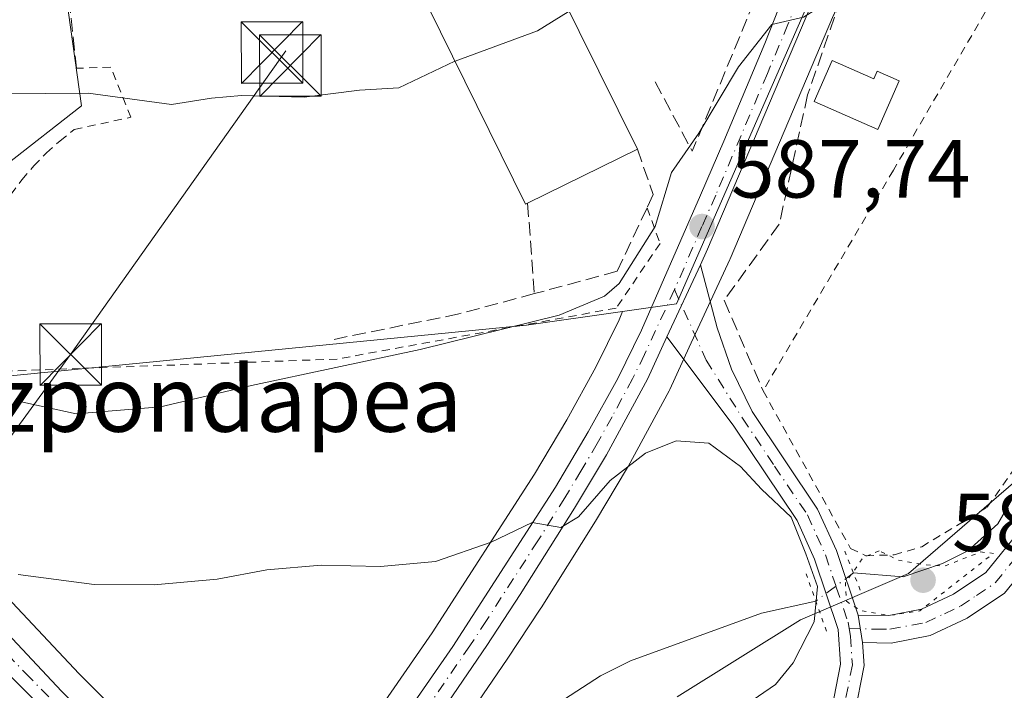
# Model space of a CAD drawing. Units: metres. Extents: x 603723 to 607160, y 4750035 to 4752401.
# Drawn here: x 604549 to 604669, y 4752028 to 4752109 of the extents above; entities that cross this region are included whole.
import ezdxf
from ezdxf.enums import TextEntityAlignment as Align

# ---------------------------------------------------------------- set-up
doc = ezdxf.new("R2010")
doc.units = ezdxf.units.M
doc.header["$MEASUREMENT"] = 0
for name, pattern in [('DGN Style 2', [1.6480167562047852, 0.988810053722871, -0.6592067024819142]), ('DGN Style 3', [2.307223458686699, 1.648016756204785, -0.6592067024819142]), ('DGN Style 4', [2.6384748266838614, 1.318413404963828, -0.6592067024819142, 0.001648016756204785, -0.6592067024819142]), ('DGN Style 5', [1.1536117293433497, 0.4944050268614355, -0.6592067024819142])]:
    doc.linetypes.add(name, pattern=pattern)
for name, color, linetype, lineweight in [('Alambrada', 7, 'DGN Style 2', 0), ('Carretera de calzada única Cxs', 7, 'Continuous', 13), ('Carretera de calzada única eje', 7, 'DGN Style 4', 0), ('Corriente natural lineal', 142, 'Continuous', 13), ('Corriente natural lineal oculto', 9, 'DGN Style 4', 13), ('Cultivos herbáceos CxS', 92, 'Continuous', 0), ('Curva de nivel normal', 30, 'Continuous', 0), ('Curva de nivel normal depresión', 30, 'DGN Style 5', 0), ('Edificación Cxs', 1, 'Continuous', 13), ('Edificación ligera', 1, 'Continuous', 0), ('Edificación ligera Cxs', 1, 'Continuous', 0), ('Huerta CxS', 92, 'Continuous', 0), ('Muro lineal', 1, 'DGN Style 3', 13), ('Núcleo urbano CxS', 7, 'Continuous', 0), ('Obra de contención lineal', 1, 'DGN Style 3', 13), ('Pastizal CxS', 92, 'Continuous', 0), ('Pista no pavimentada Cxs', 111, 'Continuous', 0), ('Pista no pavimentada eje', 91, 'DGN Style 4', 0), ('Puente lineal', 2, 'DGN Style 5', 0), ('Punto de cota en terreno', 7, 'Continuous', 0), ('Rótulo de punto de cota en terreno', 7, 'Continuous', 0), ('Tendido', 6, 'Continuous', 0), ('Texto cartográfico', 7, 'Continuous', 0), ('Torre de tendido puntual', 7, 'Continuous', 0)]:
    doc.layers.add(name, color=color, linetype=linetype, lineweight=lineweight)
doc.styles.add('Style-Arial', font='txt')

# ---------------------------------------------------------------- blocks, each defined once
blk = doc.blocks.new('*U21')
at = {"layer": 'Cultivos herbáceos CxS', "color": 92, "linetype": 'Continuous', "lineweight": 0}
for points in [[(604755.3447000004, 4752099.0845, 592.1772999999957), (604742.1983000003, 4752086.878699999, 591.6539000000049), (604695.2503000004, 4752074.6721, 588.4348000000027), (604657.2225000003, 4752041.8101, 584.9878999999928), (604644.0762999998, 4752036.175899999, 583.5721000000049), (604629.0532999998, 4752026.7871, 582.787599999996)], [(604554.4779000003, 4751952.3181, 579.983600000007), (604608.3611000003, 4752031.378500001, 583.3904999999941), (604612.4631000003, 4752037.586300001, 583.9419000000053), (604612.5025000004, 4752037.647500001, 583.9477000000043), (604619.1083000004, 4752048.193499999, 584.795299999998), (604623.0263, 4752054.739900001, 585.3723999999929), (604623.0793000003, 4752054.833500001, 585.3770999999979), (604628.0793000003, 4752064.083500001, 586.2841999999946), (604628.1645000001, 4752064.253900001, 586.2888999999996), (604630.5334999999, 4752069.3917, 586.5831000000035), (604635.4824999999, 4752080.079500001, 587.5831000000035), (604635.5217000004, 4752080.168299999, 587.5893999999971), (604648.1117000004, 4752109.838300001, 589.7651999999945), (604648.1414999999, 4752109.910700001, 589.7688000000053), (604657.7314999999, 4752134.260700001, 591.8252000000066), (604657.8717, 4752134.7227, 591.8965000000027), (604657.8739, 4752134.740300001, 591.8997999999992), (604659.0038999999, 4752136.6863, 592.1759000000021), (604680.5440999996, 4752124.9395, 587.7905000000028)], [(604518.2320999998, 4752277.678099999, 598.5837000000029), (604508.2215, 4752259.401900001, 597.0198999999993), (604544.7741, 4752235.903100001, 597.6370000000024), (604553.9167, 4752217.6271, 597.3432999999932), (604550.6523000002, 4752207.1823, 596.8086999999941), (604551.1076999997, 4752206.081300001, 596.8350000000064), (604553.1530999999, 4752201.137700001, 596.9097000000038), (604558.4836999997, 4752188.254699999, 596.0553000000073), (604557.8321000002, 4752174.545100001, 595.6362999999983), (604548.0387000004, 4752172.587099999, 595.0035999999964), (604544.1234999998, 4752126.896700001, 594.4517999999953), (604553.9168999996, 4752117.758300001, 595.5764999999956), (604556.5261000004, 4752098.8267, 594.6484999999957), (604547.3881000001, 4752091.646299999, 592.414499999999), (604544.1237000005, 4752065.5383, 589.9848999999958), (604610.7039000001, 4752072.067500001, 590.9649000000063), (604622.4231000004, 4752073.740900001, 589.9343999999984), (604621.9867000004, 4752072.740300001, 589.5831000000035), (604619.1579, 4752066.965100001, 587.5215999999928), (604615.6249000002, 4752060.558300001, 586.9689999999973), (604611.6973000001, 4752053.917099999, 586.3347999999969), (604599.2351000002, 4752034.5865, 583.7697999999946), (604590.7849000003, 4752022.367699999, 582.4428999999947)], [(604568.7292999999, 4752017.053500001, 582.3218000000053), (604556.2553000003, 4752029.577500001, 583.2957000000024), (604544.2903000005, 4752042.281300001, 584.7920000000013), (604523.4654999999, 4752063.816500001, 586.3019999999962), (604505.0641000001, 4752083.167500001, 586.2887999999948), (604504.9737, 4752083.258500001, 586.2832999999955), (604496.8837000001, 4752091.068499999, 586.0286000000051), (604496.7267000005, 4752091.2097, 586.0298999999941), (604490.9748999998, 4752096.0211, 586.0296999999991), (604490.8224999999, 4752096.140500001, 586.0296999999991), (604482.2324999999, 4752102.430500001, 586.1465999999928), (604482.0411, 4752102.559699999, 586.1557999999932), (604471.7210999997, 4752108.9597, 586.3136999999988), (604471.6401000004, 4752109.008099999, 586.3135000000038), (604471.3753000004, 4752109.144099999, 586.3120000000055), (604467.0153000001, 4752111.1141, 586.1855000000069), (604466.8353000004, 4752111.1885, 586.1864999999962), (604459.8207, 4752113.823899999, 586.4758000000002), (604459.7295000004, 4752113.855900001, 586.4850000000006), (604447.5295000002, 4752117.925899999, 587.3554000000004), (604447.2496999997, 4752118.0045, 587.3773999999976), (604416.0197000002, 4752125.1545, 590.0592999999935)]]:
    blk.add_polyline3d(points, dxfattribs=at)
blk = doc.blocks.new('5PATER')
at = {"layer": 'Huerta CxS', "linetype": 'Continuous', "lineweight": 0}
h = blk.add_hatch(color=51, dxfattribs=at)
edge = h.paths.add_edge_path()
edge.add_ellipse((0, 0), major_axis=(-0.1095731443231308, -0.1110710700762829), ratio=0.9994222409660322, start_angle=0, end_angle=360)
blk = doc.blocks.new('*U28')
at = {"layer": 'Carretera de calzada única Cxs', "color": 7, "linetype": 'Continuous', "lineweight": 13}
for points in [[(604415.3501000004, 4752122.2301, 589.9719999999943), (604446.5800999999, 4752115.0801, 587.5253999999986), (604458.7801000001, 4752111.0101, 588.3365000000049), (604465.7801000001, 4752108.380100001, 596.2550999999949), (604470.1401000004, 4752106.4101, 595.8614999999991), (604480.4600999998, 4752100.0101, 585.9900000000052), (604489.0500999996, 4752093.720100001, 585.8390000000073), (604494.8000999996, 4752088.9101, 585.7874000000012), (604502.8901000004, 4752081.100099999, 585.7201999999961), (604521.3000999996, 4752061.7401, 585.2753999999986), (604542.1201, 4752040.210100001, 584.0013999999937), (604554.1001000004, 4752027.4901, 583.0804999999964)], [(604560.6201, 4752016.4901, 582.449299999993), (604545.3201000001, 4752031.8201, 583.1809999999969), (604494.0100999996, 4752084.6601, 585.3102000000072), (604485.7801000001, 4752092.220100001, 585.5957999999955), (604477.8901000004, 4752098.360099999, 585.8035999999993), (604470.5500999996, 4752102.7401, 587.8190999999933), (604465.2801000001, 4752104.9901, 591.0629000000044), (604456.1001000004, 4752108.360099999, 587.1244000000006), (604414.4801000003, 4752118.110099999, 590.0415999999968)]]:
    blk.add_polyline3d(points, dxfattribs=at)
blk = doc.blocks.new('5TTEND')
at = {"layer": 'Corriente natural lineal', "color": 7, "linetype": 'Continuous', "lineweight": 0}
for p, q in [((-0.375, 0.3754), (0.375, -0.3746)), ((0.3720000000000001, 0.3784000000000001), (-0.3720000000000001, -0.3776))]:
    blk.add_line(p, q, dxfattribs=at)
at = {"layer": 'Corriente natural lineal', "color": 7, "linetype": 'Continuous', "lineweight": 0, "flags": 128}
blk.add_lwpolyline([(-0.375, -0.3746), (0.375, -0.3746), (0.375, 0.3754), (-0.375, 0.3754), (-0.3720000000000001, -0.3776)], dxfattribs=at)

msp = doc.modelspace()

# ---------------------------------------------------------------- linework, layer by layer
at = {"layer": 'Alambrada', "color": 7, "linetype": 'DGN Style 2', "lineweight": 0}
for points in [[(604675.6801000005, 4752125.9101, 592.875), (604655.3800999997, 4752090.970100001, 586.8696999999956), (604639.5201000003, 4752064.0801, 585.6684999999999), (604650.1601, 4752044.870100001, 586.2403999999951), (604652.0301000001, 4752043.9801, 587.051099999997), (604655.4801000003, 4752044.0801, 588.2918000000063), (604658.8300999999, 4752045.0701, 587.9339000000036), (604666.8101000005, 4752049.890100001, 586.3387999999978), (604674.2001, 4752060.4301, 589.8589999999967), (604712.2200999996, 4752116.1801, 593.8763000000035), (604706.4101, 4752129.190099999, 588.3024000000005), (604683.8501000004, 4752139.140100001, 589.886400000003), (604681.7801000001, 4752136.1801, 591.917100000006)], [(604625.3901000004, 4752086.370100001, 592.9333999999944), (604626.9700999996, 4752082.040100001, 592.099000000002), (604621.6501000002, 4752074.1601, 591.3653000000049), (604587.6700999998, 4752067.950099999, 593.7997999999934), (604542.2600999996, 4752066.280099999, 590.4149000000034), (604542.6501000002, 4752075.9301, 591.5574000000051), (604543.2001, 4752078.0801, 591.7140999999974), (604543.8901000004, 4752080.1801, 591.8325000000041), (604544.7100999998, 4752082.2401, 592.0359000000026), (604545.6700999998, 4752084.2401, 592.3509000000049), (604546.7500999998, 4752086.170100001, 592.7580000000017), (604547.9600999998, 4752088.030099999, 593.1429999999964), (604549.2901, 4752089.800100001, 593.4184999999999), (604550.7301000003, 4752091.4801, 593.7930999999953), (604552.2701000003, 4752093.0701, 594.3588000000018), (604553.9200999998, 4752094.550100001, 595.1894999999931), (604555.6501000002, 4752095.9301, 596.0996000000014), (604562.5500999996, 4752097.4101, 598.2179999999935), (604560.0900999998, 4752103.5101, 598.7063000000053), (604555.9200999998, 4752103.390100001, 597.1530999999959)]]:
    msp.add_polyline3d(points, dxfattribs=at)
at = {"layer": 'Carretera de calzada única Cxs', "color": 7, "linetype": 'Continuous', "lineweight": 13, "extrusion": (-0.8478085657372392, 0.3298896286373886, 0.4152029248211665), "elevation": 1055294.078187382, "flags": 128}
msp.add_lwpolyline([(-4647919.845176804, -480989.5243438426), (-4647887.629213287, -480991.8702077377), (-4647885.549150691, -480992.1842573673)], dxfattribs=at)
at = {"layer": 'Carretera de calzada única Cxs', "color": 7, "linetype": 'Continuous', "lineweight": 13, "extrusion": (-0.0803192860557406, -0.1734626598132474, 0.9815597373252479), "elevation": -872294.0643368717, "flags": 128}
msp.add_lwpolyline([(-1448048.098595128, 4482198.001009721), (-1448048.098595128, 4482188.133134971)], dxfattribs=at)
at = {"layer": 'Carretera de calzada única Cxs', "color": 7, "linetype": 'Continuous', "lineweight": 13}
for points in [[(604223.1700999998, 4752161.770099999, 604.4814999999944), (604237.4401000004, 4752157.340100001, 603.8669999999984), (604261.5500999996, 4752152.0001, 602.1735999999946), (604321.0301000001, 4752139.9101, 597.2577000000019), (604381.3901000004, 4752128.840100001, 592.9180000000051), (604415.3501000004, 4752122.2301, 589.9719999999943), (604446.5800999999, 4752115.0801, 587.5253999999986), (604458.7801000001, 4752111.0101, 588.3365000000049), (604465.7801000001, 4752108.380100001, 596.2550999999949), (604470.1401000004, 4752106.4101, 595.8614999999991), (604480.4600999998, 4752100.0101, 585.9900000000052), (604489.0500999996, 4752093.720100001, 585.8390000000073), (604494.8000999996, 4752088.9101, 585.7874000000012), (604502.8901000004, 4752081.100099999, 585.7201999999961), (604521.3000999996, 4752061.7401, 585.2753999999986), (604542.1201, 4752040.210100001, 584.0013999999937), (604554.1001000004, 4752027.4901, 583.0804999999964), (604566.6001000004, 4752014.940099999, 582.3696999999956), (604573.9801000003, 4752007.4801, 582.1515000000073), (604577.4600999998, 4752004.8301, 582.0334000000003), (604579.8201000001, 4752004.140100001, 582.0053000000044), (604581.6001000004, 4752005.2601, 581.9449000000022)], [(604593.2100999998, 4752020.600099999, 582.7301000000007), (604601.7301000003, 4752032.920100001, 583.7183999999979), (604614.2500999998, 4752052.340100001, 585.4907999999997), (604618.2301000003, 4752059.0701, 586.0553999999975), (604621.8201000001, 4752065.5801, 586.6793999999937), (604624.7100999998, 4752071.4801, 588.4113999999972), (604631.8800999997, 4752087.920100001, 590.1518999999971), (604634.7500999998, 4752094.5101, 593.263300000006), (604639.7500999998, 4752106.4101, 591.2357000000047), (604642.0236999998, 4752112.213, 591.0782999999938), (604643.9801000003, 4752111.422900001, 590.9352000000072), (604645.3501000004, 4752111.0101, 591.153999999995), (604632.7600999996, 4752081.340100001, 589.0198999999993), (604631.8843, 4752079.448899999, 588.7342000000062), (604627.8145000003, 4752070.659499999, 586.8478999999934), (604625.4401000004, 4752065.5101, 586.4113000000071), (604620.4401000004, 4752056.2601, 585.5290999999997), (604616.5500999996, 4752049.7601, 584.9719000000041), (604609.9600999998, 4752039.2401, 584.4906999999948), (604605.8701, 4752033.050100001, 584.1340000000055), (604551.9801000003, 4751953.9801, 583.4489999999934)], [(604581.6001000004, 4752005.2601, 581.9449000000022), (604582.4200999998, 4752006.540100001, 581.8905999999988), (604593.2100999998, 4752020.600099999, 582.7301000000007), (604601.7301000003, 4752032.920100001, 583.7183999999979), (604614.2500999998, 4752052.340100001, 585.4907999999997), (604618.2301000003, 4752059.0701, 586.0553999999975), (604621.8201000001, 4752065.5801, 586.6793999999937), (604624.7100999998, 4752071.4801, 588.4113999999972), (604631.8800999997, 4752087.920100001, 590.1518999999971), (604634.7500999998, 4752094.5101, 593.263300000006), (604639.7500999998, 4752106.4101, 591.2357000000047), (604642.0236999998, 4752112.213, 591.0782999999938)], [(604573.8901000004, 4751993.770099999, 581.6468000000023), (604574.0701000001, 4751996.2301, 581.7618999999977), (604573.7301000003, 4751999.3301, 581.9005000000034), (604572.9600999998, 4752002.360099999, 582.027700000006), (604572.0800999999, 4752004.0601, 582.0764999999956), (604567.4801000003, 4752009.4101, 582.2283000000025), (604560.6201, 4752016.4901, 582.449299999993), (604545.3201000001, 4752031.8201, 583.1809999999969), (604494.0100999996, 4752084.6601, 585.3102000000072), (604485.7801000001, 4752092.220100001, 585.5957999999955), (604477.8901000004, 4752098.360099999, 585.8035999999993), (604470.5500999996, 4752102.7401, 587.8190999999933), (604465.2801000001, 4752104.9901, 591.0629000000044), (604461.1102999998, 4752106.520500001, 587.0785999999935)], [(604627.8145000003, 4752070.659499999, 586.8478999999934), (604625.4401000004, 4752065.5101, 586.4113000000071), (604620.4401000004, 4752056.2601, 585.5290999999997), (604616.5500999996, 4752049.7601, 584.9719000000041), (604609.9600999998, 4752039.2401, 584.4906999999948), (604605.8701, 4752033.050100001, 584.1340000000055), (604551.9801000003, 4751953.9801, 583.4489999999934), (604532.1401000004, 4751923.4301, 580.0874999999943), (604529.7301000003, 4751919.0701, 580.063599999994), (604527.9600999998, 4751914.850099999, 580.0129000000015), (604525.2600999996, 4751905.3301, 579.9502999999969), (604524.4101, 4751900.420100001, 579.8646000000008), (604525.2801000001, 4751883.050100001, 578.9507000000012), (604526.2500999998, 4751874.7301, 578.4630000000034), (604527.6700999998, 4751867.4001, 578.0669000000053), (604531.4200999998, 4751851.8101, 577.8785999999964), (604533.2216999996, 4751843.0825, 577.4513000000006)]]:
    msp.add_polyline3d(points, dxfattribs=at)
at = {"layer": 'Carretera de calzada única eje', "color": 7, "linetype": 'DGN Style 4', "lineweight": 0}
for points in [[(604414.9200999998, 4752120.170100001, 590.0063999999984), (604430.5301000001, 4752116.590100001, 588.7321999999986), (604451.3501000004, 4752111.720100001, 587.4263000000064), (604457.4401000004, 4752109.6801, 587.5559000000068), (604462.0301000001, 4752108.0001, 587.6766000000061), (604465.5301000001, 4752106.6801, 594.4287999999942), (604467.7100999998, 4752105.690099999, 596.2216999999946), (604470.3300999999, 4752104.5701, 591.7578000000067), (604475.5100999996, 4752101.360099999, 586.3237999999983), (604479.1700999998, 4752099.1801, 585.9078000000009), (604483.1201, 4752096.100099999, 585.7949999999983), (604487.4101, 4752092.970100001, 585.7448000000004), (604490.2801000001, 4752090.5601, 585.6392999999953), (604494.3901000004, 4752086.770099999, 585.5657999999967), (604498.4600999998, 4752082.880100001, 585.4793000000063), (604511.2801000001, 4752069.670100001, 585.1153000000049), (604520.4801000003, 4752059.9901, 584.7802999999985), (604530.8901000004, 4752049.220100001, 584.2712000000029), (604543.7301000003, 4752036.0101, 583.4945000000008), (604549.7100999998, 4752029.6501, 583.1515000000073), (604557.3501000004, 4752021.9901, 582.8110000000015)], [(604643.6634000001, 4752111.550799999, 590.8996000000043), (604642.5500999996, 4752108.710100001, 590.5497000000032), (604640.0500999996, 4752102.7601, 591.0645999999979), (604633.7600999996, 4752087.9301, 590.4529999999941), (604632.0800999999, 4752084.090100001, 589.4438999999984), (604628.7301000003, 4752076.4101, 588.5138000000006)], [(604628.7301000003, 4752076.4101, 588.5138000000006), (604625.0701000001, 4752068.4901, 587.0564000000013), (604623.6401000004, 4752065.540100001, 586.517399999997), (604621.1401000004, 4752060.920100001, 586.0593999999984), (604619.3300999999, 4752057.6601, 585.7831000000006), (604617.3501000004, 4752054.300100001, 585.4910999999993), (604615.3901000004, 4752051.050100001, 585.2255000000005), (604612.1001000004, 4752045.790100001, 584.8208000000013), (604605.8300999999, 4752036.0801, 584.1866000000009), (604603.8000999996, 4752032.9801, 583.9190999999992), (604580.0100999996, 4751998.300100001, 581.918399999995)]]:
    msp.add_polyline3d(points, dxfattribs=at)
at = {"layer": 'Corriente natural lineal', "color": 142, "linetype": 'Continuous', "lineweight": 13}
for points in [[(604740.5800999999, 4752131.1801, 588.2900999999983), (604733.7200999996, 4752128.550100001, 588.1618000000017), (604727.5000999998, 4752125.7401, 587.9910999999993), (604723.1300999997, 4752123.300100001, 587.890400000004), (604719.1501000002, 4752120.2301, 587.9236999999994), (604715.5401, 4752116.280099999, 587.7259000000049), (604706.5500999996, 4752102.540100001, 587.5339999999997), (604683.1101000002, 4752070.0601, 586.2532999999967), (604676.4700999996, 4752063.2401, 585.7874000000012), (604671.8601000002, 4752054.4101, 585.5417000000016), (604668.1001000004, 4752047.870100001, 585.3076000000001), (604664.4301000005, 4752044.5601, 585.0363000000071), (604661.3800999997, 4752043.020099999, 584.9936000000016), (604656.5900999998, 4752041.420100001, 584.9731999999931), (604650.5201000003, 4752041.880100001, 584.8813999999984)], [(604645.9368000003, 4752038.4594, 583.8948999999993), (604639.3101000005, 4752036.9901, 583.0947000000015), (604623.3701, 4752031.1801, 582.7734000000055), (604619.7401000002, 4752029.350099999, 582.6782999999997), (604605.7801000001, 4752020.300100001, 582.3267000000051), (604597.5201000003, 4752013.850099999, 582.4756000000052), (604589.3701, 4752004.590100001, 582.0090999999958), (604579.0318999998, 4751987.4066, 581.1993999999977), (604567.7077000003, 4751966.980699999, 580.627800000002), (604566.5434999998, 4751960.524800001, 579.780700000003), (604564.4555000003, 4751958.5866, 579.357799999998), (604561.1459999997, 4751958.408199999, 579.2970000000059), (604557.4981000006, 4751960.6231, 580.1132999999973)]]:
    msp.add_polyline3d(points, dxfattribs=at)
at = {"layer": 'Corriente natural lineal oculto', "color": 9, "linetype": 'DGN Style 4', "lineweight": 13, "extrusion": (-0.1362250497433624, -0.1016702000220477, 0.9854470590802408), "elevation": -564933.2259853465, "flags": 128}
msp.add_lwpolyline([(-3446659.283935118, 3278550.724696731), (-3446659.283935118, 3278544.921162494)], dxfattribs=at)
at = {"layer": 'Cultivos herbáceos CxS', "color": 92, "linetype": 'Continuous', "lineweight": 0}
for points in [[(604518.2320999998, 4752277.678099999, 598.5837000000029), (604508.2215, 4752259.401900001, 597.0198999999993), (604544.7741, 4752235.903100001, 597.6370000000024), (604553.9167, 4752217.6271, 597.3432999999932), (604550.6523000002, 4752207.1823, 596.8086999999941), (604551.1076999997, 4752206.081300001, 596.8350000000064), (604553.1530999999, 4752201.137700001, 596.9097000000038), (604558.4836999997, 4752188.254699999, 596.0553000000073), (604557.8321000002, 4752174.545100001, 595.6362999999983), (604548.0387000004, 4752172.587099999, 595.0035999999964), (604544.1234999998, 4752126.896700001, 594.4517999999953), (604553.9168999996, 4752117.758300001, 595.5764999999956), (604556.5261000004, 4752098.8267, 594.6484999999957), (604547.3881000001, 4752091.646299999, 592.414499999999), (604544.1237000005, 4752065.5383, 589.9848999999958), (604610.7039000001, 4752072.067500001, 590.9649000000063), (604622.4231000004, 4752073.740900001, 589.9343999999984)], [(604657.8739, 4752134.740300001, 591.8997999999992), (604657.8717, 4752134.7227, 591.8965000000027), (604657.7314999999, 4752134.260700001, 591.8252000000066), (604648.1414999999, 4752109.910700001, 589.7688000000053), (604648.1117000004, 4752109.838300001, 589.7651999999945), (604635.5217000004, 4752080.168299999, 587.5893999999971), (604635.4824999999, 4752080.079500001, 587.5831000000035), (604630.5334999999, 4752069.3917, 586.5831000000035), (604628.1645000001, 4752064.253900001, 586.2888999999996), (604628.0793000003, 4752064.083500001, 586.2841999999946), (604623.0793000003, 4752054.833500001, 585.3770999999979), (604623.0263, 4752054.739900001, 585.3723999999929), (604619.1083000004, 4752048.193499999, 584.795299999998), (604612.5025000004, 4752037.647500001, 583.9477000000043), (604612.4631000003, 4752037.586300001, 583.9419000000053), (604608.3611000003, 4752031.378500001, 583.3904999999941), (604554.4779000003, 4751952.3181, 579.983600000007)], [(604416.0197000002, 4752125.1545, 590.0592999999935), (604447.2496999997, 4752118.0045, 587.3773999999976), (604447.5295000002, 4752117.925899999, 587.3554000000004), (604459.7295000004, 4752113.855900001, 586.4850000000006), (604459.8207, 4752113.823899999, 586.4758000000002), (604466.8353000004, 4752111.1885, 586.1864999999962), (604467.0153000001, 4752111.1141, 586.1855000000069), (604471.3753000004, 4752109.144099999, 586.3120000000055), (604471.6401000004, 4752109.008099999, 586.3135000000038), (604471.7210999997, 4752108.9597, 586.3136999999988), (604482.0411, 4752102.559699999, 586.1557999999932), (604482.2324999999, 4752102.430500001, 586.1465999999928), (604490.8224999999, 4752096.140500001, 586.0296999999991), (604490.9748999998, 4752096.0211, 586.0296999999991), (604496.7267000005, 4752091.2097, 586.0298999999941), (604496.8837000001, 4752091.068499999, 586.0286000000051), (604504.9737, 4752083.258500001, 586.2832999999955), (604505.0641000001, 4752083.167500001, 586.2887999999948), (604523.4654999999, 4752063.816500001, 586.3019999999962), (604544.2903000005, 4752042.281300001, 584.7920000000013), (604556.2553000003, 4752029.577500001, 583.2957000000024), (604568.7292999999, 4752017.053500001, 582.3218000000053)], [(604629.0532999998, 4752026.7871, 582.787599999996), (604644.0762999998, 4752036.175899999, 583.5721000000049), (604657.2225000003, 4752041.8101, 584.9878999999928), (604695.2503000004, 4752074.6721, 588.4348000000027), (604742.1983000003, 4752086.878699999, 591.6539000000049), (604755.3447000004, 4752099.0845, 592.1772999999957)], [(604590.7849000003, 4752022.367699999, 582.4428999999947), (604599.2351000002, 4752034.5865, 583.7697999999946), (604611.6973000001, 4752053.917099999, 586.3347999999969), (604615.6249000002, 4752060.558300001, 586.9689999999973), (604619.1579, 4752066.965100001, 587.5215999999928), (604621.9867000004, 4752072.740300001, 589.5831000000035), (604622.4231000004, 4752073.740900001, 589.9343999999984)]]:
    msp.add_polyline3d(points, dxfattribs=at)
at = {"layer": 'Curva de nivel normal', "color": 30, "linetype": 'Continuous', "lineweight": 0, "flags": 128}
for points, elevation in [([(604663.2814999997, 4752133.2794), (604659.1299999999, 4752131.890000001), (604654.3799999999, 4752125.369999999), (604649.6399999997, 4752115.680000001), (604646.8899999997, 4752111.130000001), (604644.4600000001, 4752109.630000001), (604640.5999999996, 4752108.730000001), (604636.54, 4752103.58), (604631.7000000002, 4752095.470000001), (604628.3799999999, 4752090.67), (604626.3799999999, 4752084.109999999), (604621.9900000002, 4752077.15), (604620.2100000001, 4752075.619999999), (604614.7100000001, 4752073.300000001), (604597.7800000003, 4752069.119999999), (604577.2199999997, 4752064.710000001), (604566.1699999999, 4752062.140000001), (604555.9000000004, 4752061.26), (604548.4800000006, 4752062.9)], 590), ([(604602.0018999996, 4752104.2314), (604602.0199999996, 4752104.24), (604612.0700000003, 4752107.930000001), (604615.7800000003, 4752110.26), (604615.8914999999, 4752110.4044)], 595), ([(604546.8600000005, 4752100.26), (604557.3600000005, 4752100.350000001), (604567.4900000002, 4752098.949999999), (604572.3600000005, 4752099.74), (604576, 4752100.07), (604583.6500000004, 4752099.880000001), (604590.3799999999, 4752100.720000001), (604595.1799999997, 4752101), (604602.0018999996, 4752104.2314)], 595.0000000000001), ([(604637.5599999996, 4752025.9), (604641.04, 4752028.300000001), (604643.2000000002, 4752030.939999999), (604645.7400000002, 4752035.939999999), (604646.1299999999, 4752040.230000001), (604644.7300000006, 4752044.210000001), (604642.9299999997, 4752048.680000001), (604639.3300000001, 4752052.08), (604636.7699999996, 4752054.869999999), (604632.9199999999, 4752057.699999999), (604628.9400000004, 4752057.980000001), (604625.2000000002, 4752056.480000001), (604620.8899999997, 4752053.140000001), (604617.0499999998, 4752048.699999999), (604614.8899999997, 4752047.4), (604611.4000000004, 4752048.039999999), (604606.4000000004, 4752045.619999999), (604599.6399999997, 4752043.26), (604592.9199999999, 4752042.67), (604585.7199999997, 4752042.82), (604579.0999999996, 4752042.26), (604573.04, 4752041.140000001), (604565.3700000001, 4752040.439999999), (604558.0599999996, 4752040.470000001), (604548.8200000003, 4752041.699999999)], 585)]:
    msp.add_lwpolyline(points, dxfattribs=dict(at, elevation=elevation))
at = {"layer": 'Curva de nivel normal depresión', "color": 30, "linetype": 'DGN Style 5', "lineweight": 0, "elevation": 585, "flags": 128}
msp.add_lwpolyline([(604653.6399999997, 4752044.57), (604651.6799999997, 4752043.74), (604649.54, 4752040.66), (604649.6799999997, 4752038.430000001), (604651.3899999997, 4752037.289999999), (604654.8899999997, 4752036.699999999), (604658.5999999996, 4752037.26), (604667.5899999999, 4752044.27), (604666.0099999999, 4752044.439999999), (604661.6299999999, 4752042.710000001), (604659.1399999997, 4752042.869999999), (604656.0099999999, 4752043.439999999), (604653.6399999997, 4752044.57)], dxfattribs=at)
at = {"layer": 'Edificación Cxs', "color": 1, "linetype": 'Continuous', "lineweight": 13, "elevation": 599.1156000000046, "flags": 128}
msp.add_lwpolyline([(604610.8501000004, 4752086.940099999), (604610.5800999999, 4752086.8101), (604600.2301000003, 4752107.8301), (604598.8101000005, 4752110.690099999), (604612.4401000004, 4752117.4101), (604624.2100999998, 4752093.520099999)], close=True, dxfattribs=at)
at = {"layer": 'Edificación Cxs', "color": 1, "linetype": 'Continuous', "lineweight": 13, "extrusion": (-0.004608165151013834, -0.002269590321479768, 0.9999868067998265), "elevation": -12975.54503726502, "flags": 128}
msp.add_lwpolyline([(604620.5367442633, 4752076.310012446), (604607.1765335909, 4752069.729995499)], dxfattribs=at)
at = {"layer": 'Edificación Cxs', "color": 1, "linetype": 'Continuous', "lineweight": 13}
msp.add_polyline3d([(604610.8501000004, 4752086.940099999, 595.8999999999943), (604610.5800999999, 4752086.8101, 595.8007999999973), (604600.2301000003, 4752107.8301, 599.1156000000046), (604598.8101000005, 4752110.690099999, 597.9677999999985), (604612.4401000004, 4752117.4101, 598.218599999993), (604624.2100999998, 4752093.520099999, 595.9765000000043)], dxfattribs=at)
at = {"layer": 'Edificación ligera', "color": 1, "linetype": 'Continuous', "lineweight": 0}
msp.add_polyline3d([(604647.9227, 4752104.331599999, 591.4609999999957), (604653.0109999999, 4752102.1054, 588.6346000000049), (604653.4155000001, 4752103.029800001, 588.6160999999993), (604656.0859000003, 4752101.861500001, 587.6607999999978), (604653.4929999998, 4752095.934800001, 587.6837999999989), (604650.8224999999, 4752097.1031, 588.374299999996), (604645.7341, 4752099.329299999, 589.6827000000048), (604647.9227, 4752104.331599999, 591.4609999999957)], dxfattribs=at)
at = {"layer": 'Edificación ligera Cxs', "color": 1, "linetype": 'Continuous', "lineweight": 0, "elevation": 591.4609999999957, "flags": 128}
msp.add_lwpolyline([(604647.9227, 4752104.331599999), (604653.0109999999, 4752102.1054), (604653.4155000001, 4752103.029800001), (604656.0859000003, 4752101.861500001), (604653.4929999998, 4752095.934800001), (604650.8224999999, 4752097.1031), (604645.7341, 4752099.329299999)], close=True, dxfattribs=at)
at = {"layer": 'Muro lineal', "color": 1, "linetype": 'DGN Style 3', "lineweight": 13, "extrusion": (0.5212633432790003, -0.238642085458407, 0.8193500363102828), "elevation": -818390.9270869533, "flags": 128}
msp.add_lwpolyline([(4572501.547780316, 1170687.934834506), (4572495.73217023, 1170678.604710683), (4572526.934811715, 1170680.039054346)], dxfattribs=at)
at = {"layer": 'Muro lineal', "color": 1, "linetype": 'DGN Style 3', "lineweight": 13, "extrusion": (-0.01203396552091531, 0.1597762650796001, 0.9870798999022597), "elevation": 752583.0374114002, "flags": 128}
msp.add_lwpolyline([(-959808.1323743409, -4632523.291064292), (-959808.1323743409, -4632512.095200002)], dxfattribs=at)
at = {"layer": 'Muro lineal', "color": 1, "linetype": 'DGN Style 3', "lineweight": 13}
for points in [[(604660.3701, 4752135.0101, 593.626099999994), (604657.2500999998, 4752135.790100001, 592.5730999999942), (604644.9401000004, 4752100.130100001, 589.8994999999995), (604641.4901000002, 4752084.370100001, 591.2446999999956), (604634.7901, 4752075.110099999, 588.2102000000014), (604639.5201000003, 4752064.0801, 585.6684999999999)], [(604563.4401000004, 4752125.7301, 597.8160000000062), (604557.8400999998, 4752121.390100001, 597.5942000000068), (604554.3201000001, 4752118.670100001, 597.7523999999976), (604555.9200999998, 4752103.390100001, 597.1530999999959)]]:
    msp.add_polyline3d(points, dxfattribs=at)
at = {"layer": 'Núcleo urbano CxS', "color": 7, "linetype": 'Continuous', "lineweight": 0}
for points in [[(604645.9490999999, 4752282.2501, 594.0568000000058), (604668.1413000004, 4752271.149700001, 593.1518999999971), (604694.9046999998, 4752254.831300001, 592.2905000000028), (604721.0169000002, 4752201.9605, 590.8122000000003), (604721.1485000001, 4752201.1513, 590.8015000000014), (604725.5840999996, 4752173.894900001, 589.904999999999), (604719.0588999996, 4752164.1009, 588.8791999999958), (604707.9584999997, 4752159.5341, 588.5699000000022), (604690.3375000004, 4752162.143300001, 589.9587999999932), (604684.4600999998, 4752150.3959, 589.3169999999955), (604688.3800999997, 4752140.602499999, 588.3894), (604680.5440999996, 4752124.9395, 587.7905000000028), (604659.0038999999, 4752136.6863, 592.1759000000021), (604657.8739, 4752134.740300001, 591.8997999999992), (604657.4687000001, 4752134.042300001, 591.8222999999998), (604657.0475000005, 4752133.3167, 591.7302999999956), (604647.2562999995, 4752116.452299999, 590.8371000000043), (604628.9801000003, 4752074.677100001, 587.6423000000068), (604622.4231000004, 4752073.740900001, 589.9343999999984), (604610.7039000001, 4752072.067500001, 590.9649000000063), (604544.1237000005, 4752065.5383, 589.9848999999958)], [(604518.2320999998, 4752277.678099999, 598.5837000000029), (604508.2215, 4752259.401900001, 597.0198999999993), (604544.7741, 4752235.903100001, 597.6370000000024), (604553.9167, 4752217.6271, 597.3432999999932), (604550.6523000002, 4752207.1823, 596.8086999999941), (604551.1076999997, 4752206.081300001, 596.8350000000064), (604553.1530999999, 4752201.137700001, 596.9097000000038), (604558.4836999997, 4752188.254699999, 596.0553000000073), (604557.8321000002, 4752174.545100001, 595.6362999999983), (604548.0387000004, 4752172.587099999, 595.0035999999964), (604544.1234999998, 4752126.896700001, 594.4517999999953), (604553.9168999996, 4752117.758300001, 595.5764999999956), (604556.5261000004, 4752098.8267, 594.6484999999957), (604547.3881000001, 4752091.646299999, 592.414499999999), (604544.1237000005, 4752065.5383, 589.9848999999958), (604610.7039000001, 4752072.067500001, 590.9649000000063), (604622.4231000004, 4752073.740900001, 589.9343999999984)], [(604657.8739, 4752134.740300001, 591.8997999999992), (604657.8717, 4752134.7227, 591.8965000000027), (604657.7314999999, 4752134.260700001, 591.8252000000066), (604648.1414999999, 4752109.910700001, 589.7688000000053), (604648.1117000004, 4752109.838300001, 589.7651999999945), (604635.5217000004, 4752080.168299999, 587.5893999999971), (604635.4824999999, 4752080.079500001, 587.5831000000035), (604630.5334999999, 4752069.3917, 586.5831000000035), (604628.1645000001, 4752064.253900001, 586.2888999999996), (604628.0793000003, 4752064.083500001, 586.2841999999946), (604623.0793000003, 4752054.833500001, 585.3770999999979), (604623.0263, 4752054.739900001, 585.3723999999929), (604619.1083000004, 4752048.193499999, 584.795299999998), (604612.5025000004, 4752037.647500001, 583.9477000000043), (604612.4631000003, 4752037.586300001, 583.9419000000053), (604608.3611000003, 4752031.378500001, 583.3904999999941), (604554.4779000003, 4751952.3181, 579.983600000007)], [(604657.8739, 4752134.740300001, 591.8997999999992), (604657.4687000001, 4752134.042300001, 591.8222999999998), (604657.0475000005, 4752133.3167, 591.7302999999956), (604647.2562999995, 4752116.452299999, 590.8371000000043), (604628.9801000003, 4752074.677100001, 587.6423000000068), (604622.4231000004, 4752073.740900001, 589.9343999999984)], [(604657.8739, 4752134.740300001, 591.8997999999992), (604657.4687000001, 4752134.042300001, 591.8222999999998), (604657.0475000005, 4752133.3167, 591.7302999999956), (604647.2562999995, 4752116.452299999, 590.8371000000043), (604628.9801000003, 4752074.677100001, 587.6423000000068), (604622.4231000004, 4752073.740900001, 589.9343999999984)], [(604547.3881000001, 4752091.646299999, 592.414499999999), (604556.5261000004, 4752098.8267, 594.6484999999957), (604553.9168999996, 4752117.758300001, 595.5764999999956), (604544.1234999998, 4752126.896700001, 594.4517999999953)], [(604416.0197000002, 4752125.1545, 590.0592999999935), (604447.2496999997, 4752118.0045, 587.3773999999976), (604447.5295000002, 4752117.925899999, 587.3554000000004), (604459.7295000004, 4752113.855900001, 586.4850000000006), (604459.8207, 4752113.823899999, 586.4758000000002), (604466.8353000004, 4752111.1885, 586.1864999999962), (604467.0153000001, 4752111.1141, 586.1855000000069), (604471.3753000004, 4752109.144099999, 586.3120000000055), (604471.6401000004, 4752109.008099999, 586.3135000000038), (604471.7210999997, 4752108.9597, 586.3136999999988), (604482.0411, 4752102.559699999, 586.1557999999932), (604482.2324999999, 4752102.430500001, 586.1465999999928), (604490.8224999999, 4752096.140500001, 586.0296999999991), (604490.9748999998, 4752096.0211, 586.0296999999991), (604496.7267000005, 4752091.2097, 586.0298999999941), (604496.8837000001, 4752091.068499999, 586.0286000000051), (604504.9737, 4752083.258500001, 586.2832999999955), (604505.0641000001, 4752083.167500001, 586.2887999999948), (604523.4654999999, 4752063.816500001, 586.3019999999962), (604544.2903000005, 4752042.281300001, 584.7920000000013), (604556.2553000003, 4752029.577500001, 583.2957000000024), (604568.7292999999, 4752017.053500001, 582.3218000000053)], [(604416.0197000002, 4752125.1545, 590.0592999999935), (604447.2496999997, 4752118.0045, 587.3773999999976), (604447.5295000002, 4752117.925899999, 587.3554000000004), (604459.7295000004, 4752113.855900001, 586.4850000000006), (604459.8207, 4752113.823899999, 586.4758000000002), (604466.8353000004, 4752111.1885, 586.1864999999962), (604467.0153000001, 4752111.1141, 586.1855000000069), (604471.3753000004, 4752109.144099999, 586.3120000000055), (604471.6401000004, 4752109.008099999, 586.3135000000038), (604471.7210999997, 4752108.9597, 586.3136999999988), (604482.0411, 4752102.559699999, 586.1557999999932), (604482.2324999999, 4752102.430500001, 586.1465999999928), (604490.8224999999, 4752096.140500001, 586.0296999999991), (604490.9748999998, 4752096.0211, 586.0296999999991), (604496.7267000005, 4752091.2097, 586.0298999999941), (604496.8837000001, 4752091.068499999, 586.0286000000051), (604504.9737, 4752083.258500001, 586.2832999999955), (604505.0641000001, 4752083.167500001, 586.2887999999948), (604523.4654999999, 4752063.816500001, 586.3019999999962), (604544.2903000005, 4752042.281300001, 584.7920000000013), (604556.2553000003, 4752029.577500001, 583.2957000000024), (604568.7292999999, 4752017.053500001, 582.3218000000053)], [(604590.7849000003, 4752022.367699999, 582.4428999999947), (604599.2351000002, 4752034.5865, 583.7697999999946), (604611.6973000001, 4752053.917099999, 586.3347999999969), (604615.6249000002, 4752060.558300001, 586.9689999999973), (604619.1579, 4752066.965100001, 587.5215999999928), (604621.9867000004, 4752072.740300001, 589.5831000000035), (604622.4231000004, 4752073.740900001, 589.9343999999984), (604628.9801000003, 4752074.677100001, 587.6423000000068), (604647.2562999995, 4752116.452299999, 590.8371000000043)], [(604648.1117000004, 4752109.838300001, 589.7651999999945), (604635.5217000004, 4752080.168299999, 587.5893999999971), (604635.4824999999, 4752080.079500001, 587.5831000000035), (604630.5334999999, 4752069.3917, 586.5831000000035), (604628.1645000001, 4752064.253900001, 586.2888999999996), (604628.0793000003, 4752064.083500001, 586.2841999999946), (604623.0793000003, 4752054.833500001, 585.3770999999979), (604623.0263, 4752054.739900001, 585.3723999999929), (604619.1083000004, 4752048.193499999, 584.795299999998), (604612.5025000004, 4752037.647500001, 583.9477000000043), (604612.4631000003, 4752037.586300001, 583.9419000000053), (604608.3611000003, 4752031.378500001, 583.3904999999941), (604554.4779000003, 4751952.3181, 579.983600000007)], [(604590.7849000003, 4752022.367699999, 582.4428999999947), (604599.2351000002, 4752034.5865, 583.7697999999946), (604611.6973000001, 4752053.917099999, 586.3347999999969), (604615.6249000002, 4752060.558300001, 586.9689999999973), (604619.1579, 4752066.965100001, 587.5215999999928), (604621.9867000004, 4752072.740300001, 589.5831000000035), (604622.4231000004, 4752073.740900001, 589.9343999999984)]]:
    msp.add_polyline3d(points, dxfattribs=at)
at = {"layer": 'Obra de contención lineal', "color": 1, "linetype": 'DGN Style 3', "lineweight": 13}
msp.add_polyline3d([(604624.2100999998, 4752093.520099999, 595.9765000000043), (604626.1501000002, 4752087.9901, 592.8726000000024), (604625.3901000004, 4752086.370100001, 592.9333999999944), (604621.7600999996, 4752078.640100001, 593.0378000000055), (604611.6801000005, 4752075.920100001, 597.6938999999984), (604602.4600999998, 4752073.440099999, 593.5620000000055), (604587.2901, 4752070.350099999, 593.6864999999962)], dxfattribs=at)
at = {"layer": 'Pastizal CxS', "color": 92, "linetype": 'Continuous', "lineweight": 0}
msp.add_polyline3d([(604629.0532999998, 4752026.7871, 582.787599999996), (604644.0762999998, 4752036.175899999, 583.5721000000049), (604657.2225000003, 4752041.8101, 584.9878999999928), (604695.2503000004, 4752074.6721, 588.4348000000027), (604742.1983000003, 4752086.878699999, 591.6539000000049), (604755.3447000004, 4752099.0845, 592.1772999999957)], dxfattribs=at)
msp.add_polyline3d([(604629.0532999998, 4752026.7871, 582.787599999996), (604644.0762999998, 4752036.175899999, 583.5721000000049), (604657.2225000003, 4752041.8101, 584.9878999999928), (604695.2503000004, 4752074.6721, 588.4348000000027), (604742.1983000003, 4752086.878699999, 591.6539000000049), (604755.3447000004, 4752099.0845, 592.1772999999957)], dxfattribs=at)
at = {"layer": 'Pista no pavimentada Cxs', "color": 111, "linetype": 'Continuous', "lineweight": 0, "extrusion": (-0.0803192860557406, -0.1734626598132474, 0.9815597373252479), "elevation": -872294.0643368717, "flags": 128}
msp.add_lwpolyline([(-1448048.098595128, 4482198.001009721), (-1448048.098595128, 4482188.133134971)], dxfattribs=at)
at = {"layer": 'Pista no pavimentada Cxs', "color": 111, "linetype": 'Continuous', "lineweight": 0, "extrusion": (0.05175034005162935, -0.3161475319896229, 0.9472975458225421), "elevation": -1470495.764621511, "flags": 128}
msp.add_lwpolyline([(1364356.394563984, 4350126.333211665), (1364356.394563984, 4350129.92734883)], dxfattribs=at)
msp.add_lwpolyline([(1364356.394563984, 4350126.333211665), (1364356.394563984, 4350129.92734883)], dxfattribs=at)
at = {"layer": 'Pista no pavimentada Cxs', "color": 111, "linetype": 'Continuous', "lineweight": 0}
for points in [[(604651.0800999999, 4752036.7501, 589.0724000000046), (604654.8101000005, 4752036.690099999, 591.1126999999979), (604658.8101000005, 4752037.460100001, 593.1233999999968), (604662.7100999998, 4752039.300100001, 590.7936000000045), (604666.6401000004, 4752041.920100001, 588.5142999999953), (604670.9801000003, 4752047.280099999, 588.2713999999978), (604677.0201000003, 4752056.6501, 590.2945000000036), (604679.6001000004, 4752061.030099999, 593.7712999999932), (604682.0500999996, 4752065.140100001, 592.4995000000055), (604686.6201, 4752070.0701, 591.9677999999985), (604691.8501000004, 4752072.960100001, 591.8427999999985), (604722.1601, 4752078.4301, 593.426099999997), (604741.0401, 4752084.100099999, 594.0121000000072), (604754.8000999996, 4752088.4001, 593.8469000000041)], [(604756.0800999999, 4752085.290100001, 594.6392999999953), (604742.0301000001, 4752080.9001, 594.6723000000056), (604723.0100999996, 4752075.190099999, 593.8457000000053), (604718.1501000002, 4752074.0701, 593.6005000000005), (604694.9600999998, 4752070.300100001, 591.0749000000069), (604693.1001000004, 4752069.8201, 590.8892999999953), (604688.7100999998, 4752067.4001, 590.9741000000067), (604684.7401000002, 4752063.120100001, 591.4505999999965), (604682.4801000003, 4752059.3301, 590.491399999999), (604679.8701, 4752054.9001, 589.5426000000007), (604673.6901000004, 4752045.3201, 588.1343999999954), (604668.9200999998, 4752039.420100001, 587.5918999999994), (604664.3701, 4752036.370100001, 589.7369999999937), (604659.8501000004, 4752034.2501, 591.4388000000035), (604655.1001000004, 4752033.340100001, 589.8436999999976), (604651.6300999997, 4752033.390100001, 587.9210000000021)], [(604647.8901000004, 4752025.340100001, 588.3043000000034), (604648.9600999998, 4752030.770099999, 588.5509000000021), (604648.6601, 4752034.9801, 588.7989999999991), (604645.7901, 4752043.5601, 585.3600000000006), (604643.6601, 4752048.270099999, 584.8606), (604635.8601000002, 4752059.9001, 585.6117999999988), (604627.8145000003, 4752070.659499999, 586.8478999999934), (604631.8843, 4752079.448899999, 588.7342000000062), (604633.9101, 4752071.7401, 586.680600000007), (604635.6801000005, 4752066.7301, 585.949299999993), (604638.1801000005, 4752061.550100001, 585.5754000000015), (604646.1601, 4752049.6601, 585.324299999993), (604648.4501, 4752044.600099999, 585.9087000000001), (604651.0800999999, 4752036.7501, 589.0724000000046), (604651.6300999997, 4752033.390100001, 587.9210000000021), (604651.8300999999, 4752030.590100001, 587.5773999999947), (604650.6501000002, 4752024.5801, 588.0185999999958)], [(604631.8843, 4752079.448899999, 588.7342000000062), (604633.9101, 4752071.7401, 586.680600000007), (604635.6801000005, 4752066.7301, 585.949299999993), (604638.1801000005, 4752061.550100001, 585.5754000000015), (604646.1601, 4752049.6601, 585.324299999993), (604648.4501, 4752044.600099999, 585.9087000000001), (604651.0800999999, 4752036.7501, 589.0724000000046)], [(604647.8901000004, 4752025.340100001, 588.3043000000034), (604648.9600999998, 4752030.770099999, 588.5509000000021), (604648.6601, 4752034.9801, 588.7989999999991), (604645.7901, 4752043.5601, 585.3600000000006), (604643.6601, 4752048.270099999, 584.8606), (604635.8601000002, 4752059.9001, 585.6117999999988), (604627.8145000003, 4752070.659499999, 586.8478999999934)], [(604668.9200999998, 4752039.420100001, 587.5918999999994), (604664.3701, 4752036.370100001, 589.7369999999937), (604659.8501000004, 4752034.2501, 591.4388000000035), (604655.1001000004, 4752033.340100001, 589.8436999999976), (604651.6300999997, 4752033.390100001, 587.9210000000021), (604651.0800999999, 4752036.7501, 589.0724000000046), (604654.8101000005, 4752036.690099999, 591.1126999999979), (604658.8101000005, 4752037.460100001, 593.1233999999968), (604662.7100999998, 4752039.300100001, 590.7936000000045), (604666.6401000004, 4752041.920100001, 588.5142999999953), (604670.9801000003, 4752047.280099999, 588.2713999999978)], [(604651.6300999997, 4752033.390100001, 587.9210000000021), (604651.8300999999, 4752030.590100001, 587.5773999999947), (604650.6501000002, 4752024.5801, 588.0185999999958)]]:
    msp.add_polyline3d(points, dxfattribs=at)
at = {"layer": 'Pista no pavimentada eje', "color": 91, "linetype": 'DGN Style 4', "lineweight": 0}
for points in [[(604649.9967, 4752035.0909, 588.6802000000025), (604653.2200999996, 4752035.040100001, 589.0362000000023), (604654.9550999999, 4752035.015100001, 590.4766999999993), (604659.3300999999, 4752035.8551, 592.2644), (604661.5900999998, 4752036.915100001, 591.7649999999994), (604663.5401, 4752037.835100001, 590.584600000002), (604665.5050999997, 4752039.145099999, 588.9158000000025), (604667.7801000001, 4752040.670100001, 587.8793000000006), (604670.1651, 4752043.620100001, 587.8041999999987), (604672.3350999998, 4752046.300100001, 588.361699999994), (604678.4451000001, 4752055.7751, 589.9887000000017), (604681.0401, 4752060.1801, 591.9850000000006), (604683.3951000003, 4752064.130100001, 592.0529999999999), (604687.6651, 4752068.735099999, 591.6782999999997), (604690.2801000001, 4752070.1801, 591.5426000000007), (604692.4751000004, 4752071.390100001, 591.2854999999981), (604693.4051000001, 4752071.630100001, 591.3132000000041), (604705.0000999998, 4752073.515100001, 593.1800999999978), (604720.1551000001, 4752076.2501, 594.0044000000053), (604722.5850999998, 4752076.8101, 593.8025000000052), (604741.5351, 4752082.5001, 594.6901000000071), (604755.4401000004, 4752086.845100001, 594.2312999999995)], [(604628.7301000003, 4752076.4101, 588.5138000000006), (604632.5921, 4752067.830499999, 586.0666999999958), (604637.0201000003, 4752060.725099999, 585.6092999999964), (604640.9200999998, 4752054.9101, 585.2908000000025), (604644.9101, 4752048.965100001, 585.1178999999975), (604647.1201, 4752044.0801, 585.6257999999943), (604648.4351000005, 4752040.155099999, 587.3948999999993), (604649.8701, 4752035.8651, 588.8062999999966), (604649.9967, 4752035.0909, 588.6802000000025)], [(604649.9967, 4752035.0909, 588.6802000000025), (604650.1451000003, 4752034.1851, 588.5026000000071), (604650.3951000003, 4752030.6801, 588.0595999999932), (604649.2701000003, 4752024.960100001, 588.133600000001)]]:
    msp.add_polyline3d(points, dxfattribs=at)
at = {"layer": 'Puente lineal', "color": 2, "linetype": 'DGN Style 5', "lineweight": 0, "extrusion": (0.9275030910846546, 0.3737011406322975, 0.009245188939705811), "elevation": 2336664.127437822, "flags": 128}
msp.add_lwpolyline([(4181756.52553358, -21017.63509160117), (4181753.662129773, -21016.45694124976), (4181750.982568429, -21015.12778444469)], dxfattribs=at)
at = {"layer": 'Puente lineal', "color": 2, "linetype": 'DGN Style 5', "lineweight": 0, "extrusion": (0.9423259028327403, 0.3346877690788456, 0.002447463888702492), "elevation": 2160224.118220672, "flags": 128}
msp.add_lwpolyline([(4275617.669975837, -4701.389201717876), (4275614.127665143, -4698.973394482424), (4275609.639581479, -4698.057991740755)], dxfattribs=at)
at = {"layer": 'Tendido', "color": 6, "linetype": 'Continuous', "lineweight": 0, "extrusion": (0.7691133006871058, -0.5803903517210727, 0.2676037562054674), "elevation": -2292924.589633919, "flags": 128}
msp.add_lwpolyline([(4157264.90469901, 637428.742866608), (4157380.725881854, 637436.0620024473), (4157426.050502182, 637441.2485611726)], dxfattribs=at)

# ---------------------------------------------------------------- block references
at = {"layer": 'Carretera de calzada única Cxs', "color": 7, "linetype": 'Continuous', "lineweight": 13}
msp.add_blockref('*U28', (0, 0), dxfattribs=at)
at = {"layer": 'Cultivos herbáceos CxS', "color": 92, "linetype": 'Continuous', "lineweight": 0}
msp.add_blockref('*U21', (0, 0), dxfattribs=at)
at = {"layer": 'Punto de cota en terreno', "color": 7, "linetype": 'Continuous', "lineweight": 0, "xscale": 10, "yscale": 10, "zscale": 10}
for p in [(604632.0899999999, 4752084.100000001, 587.7400000000052), (604659, 4752041, 583.8999999999943)]:
    msp.add_blockref('5PATER', p, dxfattribs=at)
at = {"layer": 'Torre de tendido puntual', "color": 7, "linetype": 'Continuous', "lineweight": 0, "xscale": 10, "yscale": 10, "zscale": 10}
for p in [(604579.7329000002, 4752105.306700001, 597.687300000005), (604581.9554000003, 4752103.7192, 598.3732000000019), (604555.2060000002, 4752068.5031, 592.9302000000025)]:
    msp.add_blockref('5TTEND', p, dxfattribs=at)

# ---------------------------------------------------------------- texts
at = {"layer": 'Rótulo de punto de cota en terreno', "color": 7, "linetype": 'Continuous', "lineweight": 0, "style": 'Style-Arial'}
for s, p in [('587,74', (604635.6178000001, 4752087.627800001)), ('583,9', (604662.5278000003, 4752044.527799999))]:
    msp.add_text(s, height=7.000000000000002, dxfattribs=at).set_placement(p)
at = {"layer": 'Texto cartográfico', "color": 7, "linetype": 'Continuous', "lineweight": 0, "style": 'Style-Arial'}
msp.add_text('Ezpondapea', height=8, dxfattribs=at).set_placement((604571.1096987805, 4752063.09015), align=Align.MIDDLE_CENTER)

doc.saveas('drawing.dxf')
